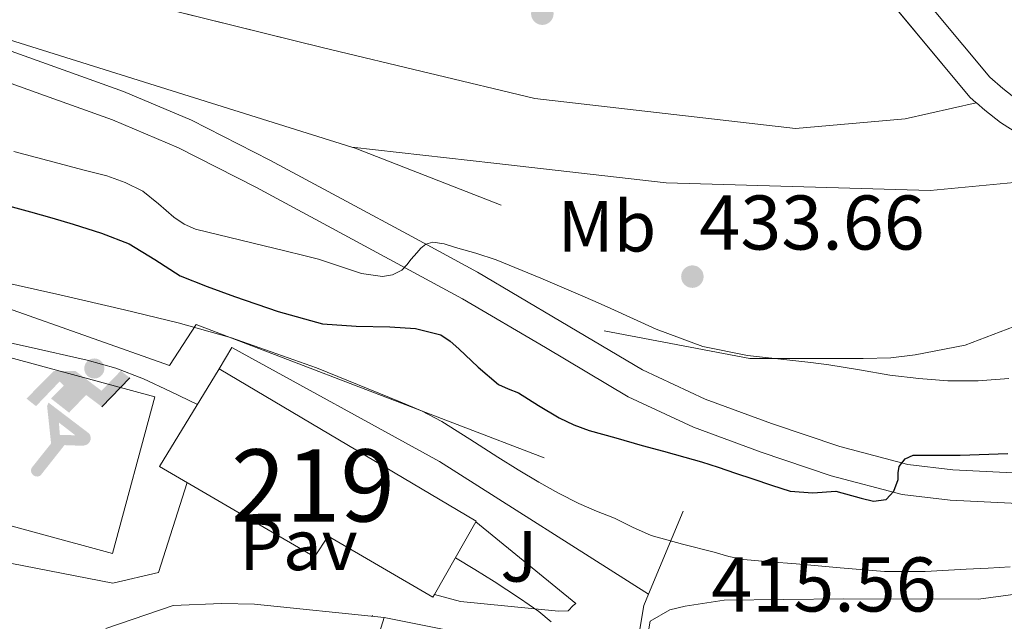
# Model space of a CAD drawing. Units: metres. Extents: x 607263 to 614156, y 4738520 to 4743265.
# Drawn here: x 608519 to 608655, y 4739645 to 4739728 of the extents above; entities that cross this region are included whole.
import ezdxf
from ezdxf.enums import TextEntityAlignment as Align

# ---------------------------------------------------------------- set-up
doc = ezdxf.new("R2010")
doc.units = ezdxf.units.M
doc.header["$MEASUREMENT"] = 0
doc.linetypes.add('DGN Style 2', pattern=[86.1161, 51.66966, -34.44644])
doc.linetypes.add('DGN Style 3', pattern=[120.56254000000001, 86.1161, -34.44644])
for name, color, linetype, lineweight in [('Nivel 15', 7, 'Continuous', 0), ('Nivel 16', 7, 'Continuous', 0), ('Nivel 17', 7, 'Continuous', 0), ('Nivel 18', 7, 'Continuous', 0), ('Nivel 19', 7, 'Continuous', 0), ('Nivel 20', 7, 'Continuous', 0), ('Nivel 21', 7, 'Continuous', 0), ('Nivel 26', 7, 'Continuous', 0), ('Nivel 37', 7, 'Continuous', 0), ('Nivel 4', 7, 'Continuous', 0), ('Nivel 41', 7, 'Continuous', 0), ('Nivel 48', 7, 'Continuous', 0), ('Nivel 5', 7, 'Continuous', 0), ('Nivel 52', 7, 'Continuous', 0), ('Nivel 53', 7, 'Continuous', 0), ('Nivel 7', 7, 'Continuous', 0)]:
    doc.layers.add(name, color=color, linetype=linetype, lineweight=lineweight)
doc.styles.add('Style-arial', font='arial.shx', dxfattribs={"bigfont": 'arialbig.shx'})
doc.styles.add('Style-Arial Narrow', font='txt')

# ---------------------------------------------------------------- blocks, each defined once
blk = doc.blocks.new('5PATER')
at = {"layer": 'Nivel 7', "linetype": 'Continuous', "lineweight": 0}
h = blk.add_hatch(color=51, dxfattribs=at)
edge = h.paths.add_edge_path()
edge.add_ellipse((0.003913294523954391, 0.002099394798278809), major_axis=(-1.095731442372465, -1.110710699892244), ratio=0.9994222409660318, start_angle=0, end_angle=360)
blk = doc.blocks.new('5PERFI_1')
at = {"layer": 'Nivel 17', "linetype": 'Continuous', "lineweight": 0}
h = blk.add_hatch(color=7, dxfattribs=at)
edge = h.paths.add_edge_path()
edge.add_arc((0.004371777176856995, -0.00343000702559948), 1.559999998626405, 315.0000000018422, 675.0000000018422)
blk = doc.blocks.new('5PERFI')
at = {"layer": 'Nivel 17', "color": 7, "linetype": 'Continuous', "lineweight": 0}
blk.add_blockref('5PERFI_1', (0, 0), dxfattribs=at)
blk = doc.blocks.new('5IDEP_1')
at = {"layer": 'Nivel 19', "linetype": 'Continuous', "lineweight": 0}
h = blk.add_hatch(color=9, dxfattribs=at)
edge = h.paths.add_edge_path()
edge.add_arc((2.960809364914894, 5.530090382322669), 1.391416391705219, 180, 540)
at = {"layer": 'Nivel 19', "linetype": 'Continuous', "lineweight": 0, "extrusion": (0, 0, -1)}
blk.add_hatch(color=9, dxfattribs=at).paths.add_polyline_path([(0.5399999991059303, -0.5899999998509884), (-1.820000000298023, 1.859999999403954), (-4, 0.2200000006705523), (-7.899999998509884, 4.220000000670552), (-6.629999998956919, 5.209999999031425), (-3.949999999254942, 2.449999999254942), (-0.369999997317791, 5.169999999925494), (2.670000001788139, 5.169999999925494), (6.440000001341105, 1.359999999403954), (5.120000001043081, 0.3100000005215406), (1.850000001490116, 3.720000000670552), (1.260000001639128, 3.169999999925494), (3.030000001192093, 1.359999999403954)])
at = {"layer": 'Nivel 19', "linetype": 'Continuous', "lineweight": 0}
for points in [[(-4.870000001043081, -9.43999999947846), (-5.140000000596046, -9.429999999701977), (-5.390000000596046, -9.339999999850988), (-5.589999999850988, -9.179999999701977), (-5.740000002086163, -8.96000000089407), (-5.810000002384186, -8.700000001117587), (-5.78999999910593, -8.419999999925494), (-5.670000001788139, -8.169999999925494), (-3.030000001192093, -4.859999999403954), (-3.580000001937151, 0.3100000005215406), (-3.400000002235174, 0.8100000005215406), (-3.390000000596046, 0.8100000005215406), (-1.940000001341105, -1.96000000089407), (-1.949999999254942, -1.96000000089407), (-1.810000002384186, -3.679999999701977), (-1.170000001788139, -5.089999999850988), (-4.440000001341105, -9.220000000670552), (-4.600000001490116, -9.359999999403954)], [(1.369999997317791, -5.179999999701977), (-1.170000001788139, -5.089999999850988), (-1.810000002384186, -3.679999999701977), (0.3200000002980232, -3.720000000670552), (-1.949999999254942, -1.96000000089407), (-1.940000001341105, -1.96000000089407), (-3.383399593451673, 0.7973909468604008), (-3.400000002235174, 0.8100000005215406), (-3.390000000596046, 0.8100000005215406), (-3.383399593451673, 0.7973909468604008), (2.089999999850988, -3.359999999403954), (2.28999999910593, -3.540000000968575), (2.410000000149012, -3.800000000745058), (2.469999998807907, -4.080000000074506), (2.439999997615814, -4.359999999403954), (2.339999999850988, -4.609999999403954), (2.179999999701977, -4.830000000074506), (1.949999999254942, -5.009999999776483), (1.689999997615814, -5.109999999403954)]]:
    blk.add_hatch(color=9, dxfattribs=at).paths.add_polyline_path(points)
at = {"layer": 'Nivel 19', "color": 9, "linetype": 'Continuous', "lineweight": 0}
blk.add_line((4, 0.2200000006705523), (7.899999998509884, 4.220000000670552), dxfattribs=at)
at = {"layer": 'Nivel 19', "color": 9, "linetype": 'Continuous', "lineweight": 0, "flags": 128}
blk.add_lwpolyline([(7.899999998509884, 4.220000000670552), (4, 0.2200000006705523)], dxfattribs=at)

msp = doc.modelspace()

# ---------------------------------------------------------------- linework, layer by layer
at = {"layer": 'Nivel 15', "color": 51, "linetype": 'Continuous', "lineweight": 13, "elevation": 420.91, "flags": 128}
for points in [[(608546.1900000013, 4739679.779999999), (608581.8000000007, 4739658.66), (608581.7600000016, 4739658.57)], [(608581.7600000016, 4739658.57), (608576.0100000016, 4739648.52)]]:
    msp.add_lwpolyline(points, dxfattribs=at)
at = {"layer": 'Nivel 15', "color": 51, "linetype": 'Continuous', "lineweight": 13}
msp.add_polyline3d([(608576.0100000016, 4739648.52, 420.91), (608575.7899999991, 4739648.130000001, 420.91), (608561.2899999991, 4739656.59, 420.9), (608559.3900000006, 4739653.73, 420.84), (608537.9299999997, 4739666.23, 420.91), (608546.1900000013, 4739679.779999999, 420.91)], dxfattribs=at)
at = {"layer": 'Nivel 16', "color": 1, "linetype": 'Continuous', "lineweight": 13, "extrusion": (-0.1455749377553835, -0.4033928240489597, 0.9033726623068252), "elevation": -2000161.225616307, "flags": 128}
msp.add_lwpolyline([(-1036459.859149851, 4214298.579624329), (-1036459.388345985, 4214298.602942154), (-1036437.66244797, 4214297.996678647)], dxfattribs=at)
at = {"layer": 'Nivel 16', "color": 1, "linetype": 'Continuous', "lineweight": 13}
for points in [[(608314.2100000009, 4739755.24, 436.17), (608310.6499999985, 4739716.710000001, 435.83), (608329.2100000009, 4739721.85, 436.06), (608328.9400000013, 4739725.880000001, 436.17), (608359.9200000018, 4739737.27, 435.99), (608378.8900000006, 4739740.67, 435.83), (608389.5199999996, 4739742.58, 435.74), (608438.3399999999, 4739743.960000001, 436.87), (608515.4400000013, 4739725.880000001, 436.73), (608564.5899999999, 4739710.48, 438.05)], [(608564.5899999999, 4739710.48, 438.05), (608584.2699999996, 4739708.26, 438.62), (608608.129999999, 4739705.540000001, 438.25), (608644.7300000004, 4739704.48, 437.95), (608664.129999999, 4739706.32, 437.58), (608674.4100000001, 4739708.189999999, 437.5), (608677.8500000015, 4739709.33, 437.16), (608681.7899999991, 4739710.800000001, 437), (608686.5899999999, 4739713.09, 436.33)], [(608599.5500000007, 4739685.029999999, 431.42), (608619.7199999988, 4739681.199999999, 431.83), (608635.4499999993, 4739681.189999999, 432.38), (608639.2800000012, 4739681.279999999, 432.38), (608642.6499999985, 4739681.699999999, 432.39), (608649.6000000015, 4739683.040000001, 432.52), (608667.0399999991, 4739689.710000001, 432.49), (608684.3500000015, 4739701.199999999, 432.54)]]:
    msp.add_polyline3d(points, dxfattribs=at)
at = {"layer": 'Nivel 18', "color": 1, "linetype": 'DGN Style 3', "lineweight": 13}
msp.add_polyline3d([(608651.129999999, 4739716.65, 438.09), (608650.2199999988, 4739717.43, 437.64), (608638.7399999984, 4739731.27, 437.95), (608599.3900000006, 4739783.029999999, 437.95), (608582.2399999984, 4739805, 438.13), (608580.0799999982, 4739802.529999999, 438.11), (608555.9299999997, 4739770.810000001, 438.73), (608534.620000001, 4739742.550000001, 439.21), (608526.4499999993, 4739732.74, 440.65), (608560.620000001, 4739724.26, 440.46), (608589.9499999993, 4739717.25, 440.19), (608626.0599999987, 4739713.07, 439.19), (608641.25, 4739714.4, 438.59), (608651.129999999, 4739716.65, 438.09)], dxfattribs=at)
at = {"layer": 'Nivel 18', "color": 7, "linetype": 'Continuous', "lineweight": 0}
msp.add_polyline3d([(608489.9299999997, 4739665.439999999, 413.75), (608495.8099999987, 4739687.119999999, 413.76), (608537.2800000012, 4739675.869999999, 413.8), (608531.3999999985, 4739654.189999999, 413.8), (608489.9299999997, 4739665.439999999, 413.75)], dxfattribs=at)
at = {"layer": 'Nivel 20', "color": 7, "linetype": 'DGN Style 2', "lineweight": 0, "extrusion": (-0.1078985951214553, -0.2573482020288126, 0.9602758958150276), "elevation": -1285006.704482091, "flags": 128}
msp.add_lwpolyline([(-1271366.692759313, 4423479.266580768), (-1271366.692759313, 4423466.258268043)], dxfattribs=at)
at = {"layer": 'Nivel 20', "color": 7, "linetype": 'DGN Style 2', "lineweight": 0, "elevation": 458.32, "flags": 128}
msp.add_lwpolyline([(608567.4100000001, 4739645.619999999), (608567.3599999994, 4739645.460000001)], dxfattribs=at)
at = {"layer": 'Nivel 20', "color": 7, "linetype": 'DGN Style 2', "lineweight": 0}
for points in [[(608446.9600000009, 4739598.25, 409.65), (608421.8000000007, 4739620.689999999, 409.58), (608421.3200000003, 4739623.119999999, 409.58), (608378.8900000006, 4739636.449999999, 409.52), (608359.870000001, 4739642.42, 409.5), (608304.8299999982, 4739668.76, 410.09), (608307.7300000004, 4739685.890000001, 412.33), (608371.6499999985, 4739707.619999999, 413.23), (608378.8900000006, 4739709.85, 413.76), (608385.4899999984, 4739711.880000001, 414.25), (608393.6499999985, 4739712.630000001, 414.41), (608400.0100000016, 4739712.41, 414.7), (608438.370000001, 4739702.529999999, 414.84), (608482.1400000006, 4739690.290000001, 415.69), (608497.0199999996, 4739689.51, 417.21), (608503.7899999991, 4739689.460000001, 417.72), (608510.0500000007, 4739689.08, 418.04), (608516.8599999994, 4739688.18, 418.39), (608539.3099999987, 4739680.23, 418.33), (608543, 4739685.939999999, 421.24), (608611.0799999982, 4739659.83, 421.24)], [(608541.7300000004, 4739664.02, 414.73), (608537.7600000016, 4739651.57, 414.54), (608531.4200000018, 4739650.050000001, 414.01), (608472.6799999997, 4739661.59, 411.9), (608473.8500000015, 4739666.6, 411.85), (608475.9400000013, 4739666.040000001, 411.81), (608476.7399999984, 4739669.060000001, 411.81)], [(608446.9100000001, 4739597.939999999, 409.64), (608457.2899999991, 4739661.4, 410.86), (608530.4600000009, 4739643.790000001, 411.29), (608539.7899999991, 4739646.98, 414.11), (608546.5100000016, 4739647.23, 414.43), (608551.0799999982, 4739647.140000001, 414.43), (608569.0700000003, 4739645.300000001, 414.2), (608562.4899999984, 4739624.9, 411.67), (608551.0500000007, 4739600.210000001, 410.79), (608538.9600000009, 4739581.060000001, 411.1), (608530.3599999994, 4739576.790000001, 411.26), (608453.5199999996, 4739593.75, 410.3), (608446.9100000001, 4739597.939999999, 409.64)], [(608605.6799999997, 4739648.529999999, 417.61), (608605.0399999991, 4739646.99, 417.13), (608603.8099999987, 4739639.48, 417.16), (608601.7100000009, 4739638.84, 417.14), (608569.0700000003, 4739645.300000001, 414.2)]]:
    msp.add_polyline3d(points, dxfattribs=at)
at = {"layer": 'Nivel 21', "color": 7, "linetype": 'Continuous', "lineweight": 13}
for points in [[(608748.5799999982, 4739751.779999999, 432.84), (608694.0300000012, 4739724.74, 437.02), (608675.5799999982, 4739717.199999999, 437.35), (608667.0500000007, 4739715.33, 437.4), (608664.4499999993, 4739715.199999999, 437.4), (608662.7300000004, 4739715.140000001, 437.43), (608661.0100000016, 4739715.17, 437.48), (608658.5399999991, 4739715.970000001, 437.53), (608656.7300000004, 4739717.09, 437.58), (608654.8099999987, 4739718.640000001, 437.61), (608653.0100000016, 4739720.18, 437.64), (608641.7899999991, 4739733.699999999, 437.95)], [(608684.7300000004, 4739716.640000001, 437.29), (608676.7399999984, 4739713.470000001, 437.35), (608667.5700000003, 4739711.449999999, 437.4), (608664.6099999994, 4739711.310000001, 437.4), (608662.7699999996, 4739711.24, 437.43), (608660.3500000015, 4739711.290000001, 437.48), (608656.8900000006, 4739712.41, 437.53), (608654.4699999988, 4739713.91, 437.58), (608652.3299999982, 4739715.640000001, 437.61), (608651.1400000006, 4739716.65, 437.63)], [(608546.1900000013, 4739679.779999999, 417.66), (608547.9299999997, 4739682.75, 417.77), (608576.7199999988, 4739666.93, 417.64), (608605.6799999997, 4739648.529999999, 416.9)], [(608702.9899999984, 4739662.27, 420.86), (608694.3000000007, 4739659.220000001, 420.69), (608683.6400000006, 4739655.470000001, 420.47), (608668.8299999982, 4739650.210000001, 419.61), (608651.4499999993, 4739647.859999999, 418.65), (608632.7199999988, 4739647.92, 417.45), (608616.1700000018, 4739647.699999999, 416.86), (608610.7600000016, 4739646.869999999, 416.65), (608608.6700000018, 4739646.390000001, 416.57), (608605.9299999997, 4739644.790000001, 416.41), (608605.6799999997, 4739643.460000001, 416.43), (608605.7199999988, 4739641.970000001, 416.3), (608607.9200000018, 4739639.310000001, 416.14), (608627.370000001, 4739628.800000001, 413.98), (608642.5599999987, 4739619.300000001, 412.2), (608657.370000001, 4739609.67, 411.42), (608672.6000000015, 4739592.4, 411.18), (608689.0700000003, 4739568.75, 410.89), (608694.6000000015, 4739552.050000001, 410.78), (608695.5100000016, 4739550.869999999, 410.78)], [(608576.0100000016, 4739648.52, 415.11), (608579.6099999994, 4739647.540000001, 415.13), (608593.2300000004, 4739646.210000001, 415.85), (608594.5399999991, 4739646.24, 415.87), (608595.2399999984, 4739646.960000001, 415.9), (608595.629999999, 4739647.25, 415.9), (608581.7600000016, 4739658.57, 416.71)]]:
    msp.add_polyline3d(points, dxfattribs=at)
at = {"layer": 'Nivel 21', "color": 7, "linetype": 'DGN Style 3', "lineweight": 0}
msp.add_polyline3d([(608705.629999999, 4739665.640000001, 420.74), (608683.370000001, 4739664, 421.65), (608672.2199999988, 4739664.57, 422.62), (608659.9699999988, 4739665.17, 423.53), (608647.879999999, 4739665.76, 424.31), (608641.6400000006, 4739666.529999999, 424.74), (608632.2300000004, 4739668.99, 425.32), (608622.7300000004, 4739672.220000001, 425.93), (608613.5300000012, 4739675.59, 426.86), (608604.8500000015, 4739679.65, 427.83), (608593.5399999991, 4739686.35, 428.4), (608582, 4739693.15, 429.07), (608572.879999999, 4739698.1, 430.11), (608563.8000000007, 4739702.99, 431.16), (608553.1999999993, 4739708.67, 432.27), (608542.3399999999, 4739714.25, 433.31), (608532.8999999985, 4739718.23, 434.03), (608523.379999999, 4739721.609999999, 434.36), (608514.6999999993, 4739724.75, 434.2), (608505.7399999984, 4739727.529999999, 433.99), (608493.0100000016, 4739730.59, 434)], dxfattribs=at)
at = {"layer": 'Nivel 21', "color": 7, "linetype": 'Continuous', "lineweight": 0}
msp.add_polyline3d([(608694.3000000007, 4739659.220000001, 420.69), (608683.1600000001, 4739659.790000001, 421.65), (608672.0100000016, 4739660.35, 422.62), (608659.7699999996, 4739660.949999999, 423.53), (608647.5199999996, 4739661.550000001, 424.31), (608640.8399999999, 4739662.380000001, 424.74), (608631.0199999996, 4739664.939999999, 425.32), (608621.3200000003, 4739668.24, 425.93), (608611.9100000001, 4739671.689999999, 426.86), (608602.879999999, 4739675.91, 427.83), (608591.3999999985, 4739682.710000001, 428.4), (608579.9200000018, 4739689.470000001, 429.07), (608570.870000001, 4739694.390000001, 430.11), (608561.8099999987, 4739699.27, 431.16), (608551.2399999984, 4739704.93, 432.27), (608540.5599999987, 4739710.42, 433.31), (608531.370000001, 4739714.290000001, 434.03), (608521.9499999993, 4739717.640000001, 434.36), (608513.3500000015, 4739720.74, 434.2), (608504.620000001, 4739723.460000001, 433.99), (608492.0700000003, 4739726.470000001, 434), (608479.4499999993, 4739729.199999999, 434.04)], dxfattribs=at)
at = {"layer": 'Nivel 4', "color": 30, "linetype": 'Continuous', "lineweight": 30, "elevation": 425.01, "flags": 128}
msp.add_lwpolyline([(608516.4499999993, 4739702.5), (608520.0300000012, 4739701.52), (608522.9899999984, 4739700.689999999), (608525.9499999993, 4739699.83), (608529.8599999994, 4739698.58), (608533.6900000013, 4739697.119999999), (608537.2399999984, 4739694.92), (608540.7699999996, 4739692.67), (608544.5, 4739691.18), (608548.3000000007, 4739689.810000001), (608554.3500000015, 4739687.73), (608560.5100000016, 4739686.029999999), (608565.1600000001, 4739685.68), (608569.8399999999, 4739685.6), (608573.4100000001, 4739685.359999999), (608576.9100000001, 4739684.470000001), (608578.2199999988, 4739683.59), (608579.3900000006, 4739682.560000001), (608582.0899999999, 4739680.02), (608584.8900000006, 4739677.6), (608586.2600000016, 4739676.98), (608587.6600000001, 4739676.43), (608590.4600000009, 4739674.68), (608593.3099999987, 4739672.98), (608595.3399999999, 4739672.02), (608597.4499999993, 4739671.25), (608601.1400000006, 4739670.199999999), (608604.8299999982, 4739669.17), (608607.7699999996, 4739668.369999999), (608610.7199999988, 4739667.550000001), (608613.0399999991, 4739666.880000001), (608615.3399999999, 4739666.15), (608617.7399999984, 4739665.33), (608620.1400000006, 4739664.51), (608622.7199999988, 4739663.640000001), (608625.3200000003, 4739662.800000001), (608628.4600000009, 4739662.6), (608631.6600000001, 4739662.82), (608635.1600000001, 4739661.869999999), (608636.8999999985, 4739661.449999999), (608638.620000001, 4739661.67), (608639.7100000009, 4739662.82), (608640.2800000012, 4739664.43), (608640.3099999987, 4739665.35), (608640.4299999997, 4739666.24), (608641.25, 4739667.300000001), (608642.3599999994, 4739667.810000001), (608645.620000001, 4739667.82), (608648.879999999, 4739667.790000001), (608655.4800000004, 4739668.050000001)], dxfattribs=at)
at = {"layer": 'Nivel 5', "color": 30, "linetype": 'Continuous', "lineweight": 0, "flags": 128}
for points, elevation in [([(608517.7100000009, 4739709.890000001), (608520.8500000015, 4739709.050000001), (608524, 4739708.23), (608527.2899999991, 4739707.359999999), (608530.5899999999, 4739706.5), (608533.1600000001, 4739705.619999999), (608535.6099999994, 4739704.4), (608537.7899999991, 4739702.640000001), (608539.8999999985, 4739700.790000001), (608541.3299999982, 4739699.82), (608542.879999999, 4739699.119999999), (608549.1700000018, 4739697.6), (608555.4699999988, 4739696.1), (608557.7100000009, 4739695.540000001), (608559.9499999993, 4739694.98), (608565.9100000001, 4739692.98), (608568.8399999999, 4739692.57), (608570.2100000009, 4739692.810000001), (608571.4899999984, 4739693.460000001), (608572.1799999997, 4739694.189999999), (608572.7800000012, 4739694.99), (608573.5700000003, 4739695.859999999), (608574.1499999985, 4739696.5), (608574.8099999987, 4739697.060000001), (608575.7800000012, 4739697.35), (608577.3599999994, 4739697.109999999), (608578.9299999997, 4739696.609999999), (608581.7600000016, 4739695.810000001), (608584.5599999987, 4739694.869999999), (608590.7600000016, 4739692.33), (608596.9200000018, 4739689.710000001), (608598.7100000009, 4739688.92), (608600.4899999984, 4739688.130000001), (608606.7600000016, 4739685.279999999), (608613.2100000009, 4739682.85), (608619.4299999997, 4739681.640000001), (608625.7199999988, 4739680.93), (608628.1999999993, 4739680.630000001), (608630.6700000018, 4739680.32), (608634.9200000018, 4739679.619999999), (608639.1600000001, 4739678.9), (608643.1799999997, 4739678.42), (608647.1999999993, 4739678.130000001), (608651.4100000001, 4739678.1), (608655.629999999, 4739678.449999999)], 430.01), ([(608515.1700000018, 4739692.02), (608524.1099999994, 4739690.01), (608533.0500000007, 4739687.970000001), (608540.5100000016, 4739686.140000001), (608547.8999999985, 4739684.050000001), (608559.6900000013, 4739679.92), (608571.2600000016, 4739675.189999999), (608574.2100000009, 4739673.939999999), (608577.0500000007, 4739672.48), (608580.9400000013, 4739670.02), (608584.8099999987, 4739667.52), (608587.6400000006, 4739665.790000001), (608590.4800000004, 4739664.08), (608593.2199999988, 4739662.52), (608596.0300000012, 4739661.09), (608598.4899999984, 4739660.050000001), (608600.9600000009, 4739659.060000001), (608603.4800000004, 4739657.810000001), (608606.0399999991, 4739656.689999999), (608610.3999999985, 4739655.460000001), (608614.8000000007, 4739654.35), (608616.8200000003, 4739653.779999999), (608618.8599999994, 4739653.35), (608622.5, 4739653.02), (608626.1400000006, 4739652.75), (608632.2699999996, 4739652.210000001), (608638.3999999985, 4739651.699999999), (608644.0599999987, 4739651.67), (608649.7199999988, 4739651.99), (608652.7699999996, 4739652.15), (608655.8200000003, 4739652.35)], 420.01), ([(608508.1999999993, 4739685.359999999), (608519.7199999988, 4739682.800000001), (608527.8599999994, 4739680.970000001), (608531.8599999994, 4739679.869999999), (608535.7100000009, 4739678.369999999), (608539.4100000001, 4739676.619999999), (608543.1799999997, 4739674.84)], 415.01), ([(608578.9200000018, 4739653.6), (608581.620000001, 4739651.949999999), (608584.3000000007, 4739650.310000001), (608586.0700000003, 4739649.16), (608587.8200000003, 4739647.970000001), (608589.1600000001, 4739647.07), (608590.4899999984, 4739646.15), (608592.1799999997, 4739644.73)], 415.01)]:
    msp.add_lwpolyline(points, dxfattribs=dict(at, elevation=elevation))
at = {"layer": 'Nivel 52', "color": 1, "linetype": 'Continuous', "lineweight": 13}
msp.add_polyline3d([(608581.7600000016, 4739658.57, 420.91), (608581.8000000007, 4739658.66, 420.91), (608546.1900000013, 4739679.779999999, 420.91), (608537.9299999997, 4739666.23, 420.91), (608559.3900000006, 4739653.73, 420.84), (608561.2899999991, 4739656.59, 420.9), (608575.7899999991, 4739648.130000001, 420.91), (608576.0100000016, 4739648.52, 420.91)], close=True, dxfattribs=at)
at = {"layer": 'Nivel 53', "color": 1, "linetype": 'Continuous', "lineweight": 0}
msp.add_polyline3d([(608651.129999999, 4739716.65, 438.09), (608650.2199999988, 4739717.43, 437.64), (608638.7399999984, 4739731.27, 437.95), (608599.3900000006, 4739783.029999999, 437.95), (608582.2399999984, 4739805, 438.13), (608580.0799999982, 4739802.529999999, 438.11), (608555.9299999997, 4739770.810000001, 438.73), (608534.620000001, 4739742.550000001, 439.21), (608526.4499999993, 4739732.74, 440.65), (608560.620000001, 4739724.26, 440.46), (608589.9499999993, 4739717.25, 440.19), (608626.0599999987, 4739713.07, 439.19), (608641.25, 4739714.4, 438.59)], close=True, dxfattribs=at)

# ---------------------------------------------------------------- block references
at = {"layer": 'Nivel 17', "color": 7, "linetype": 'Continuous', "lineweight": 0}
msp.add_blockref('5PERFI', (608590.9699999988, 4739729, 439.39), dxfattribs=at)
at = {"layer": 'Nivel 19', "color": 9, "linetype": 'Continuous', "lineweight": 0}
msp.add_blockref('5IDEP_1', (608525.9100000001, 4739674.290000001, 414.13), dxfattribs=at)
at = {"layer": 'Nivel 7', "color": 51, "linetype": 'Continuous', "lineweight": 0}
msp.add_blockref('5PATER', (608611.7699999996, 4739692.550000001, 433.67), dxfattribs=at)

# ---------------------------------------------------------------- texts
at = {"layer": 'Nivel 26', "color": 7, "linetype": 'Continuous', "lineweight": 0, "style": 'Style-arial'}
msp.add_text('Pav', height=6.99996, dxfattribs=at).set_placement((608557.1723970324, 4739655.37998, 413.82), align=Align.MIDDLE_CENTER)
at = {"layer": 'Nivel 26', "color": 92, "linetype": 'Continuous', "lineweight": 0, "style": 'Style-arial'}
msp.add_text('J', height=6.99996, dxfattribs=at).set_placement((608587.7107015736, 4739653.779979998, 416.38), align=Align.MIDDLE_CENTER)
at = {"layer": 'Nivel 37', "color": 92, "linetype": 'Continuous', "lineweight": 0, "style": 'Style-Arial Narrow'}
msp.add_text('Mb', height=6.99996, dxfattribs=at).set_placement((608599.9348305836, 4739699.529979998, 436.58), align=Align.MIDDLE_CENTER)
at = {"layer": 'Nivel 41', "color": 7, "linetype": 'Continuous', "lineweight": 0, "style": 'Style-arial'}
for s, p in [('433.66', (608612.7399999984, 4739696.300000001, 433.67)), ('415.56', (608614.3999999985, 4739646.140000001, 415.57))]:
    msp.add_text(s, height=7.5, dxfattribs=at).set_placement(p)
at = {"layer": 'Nivel 48', "color": 1, "linetype": 'Continuous', "lineweight": 0, "style": 'Style-Arial Narrow'}
msp.add_text('219', height=9.99996, dxfattribs=at).set_placement((608559.1846221052, 4739663.609979998, 415.27), align=Align.MIDDLE_CENTER)

doc.saveas('drawing.dxf')
